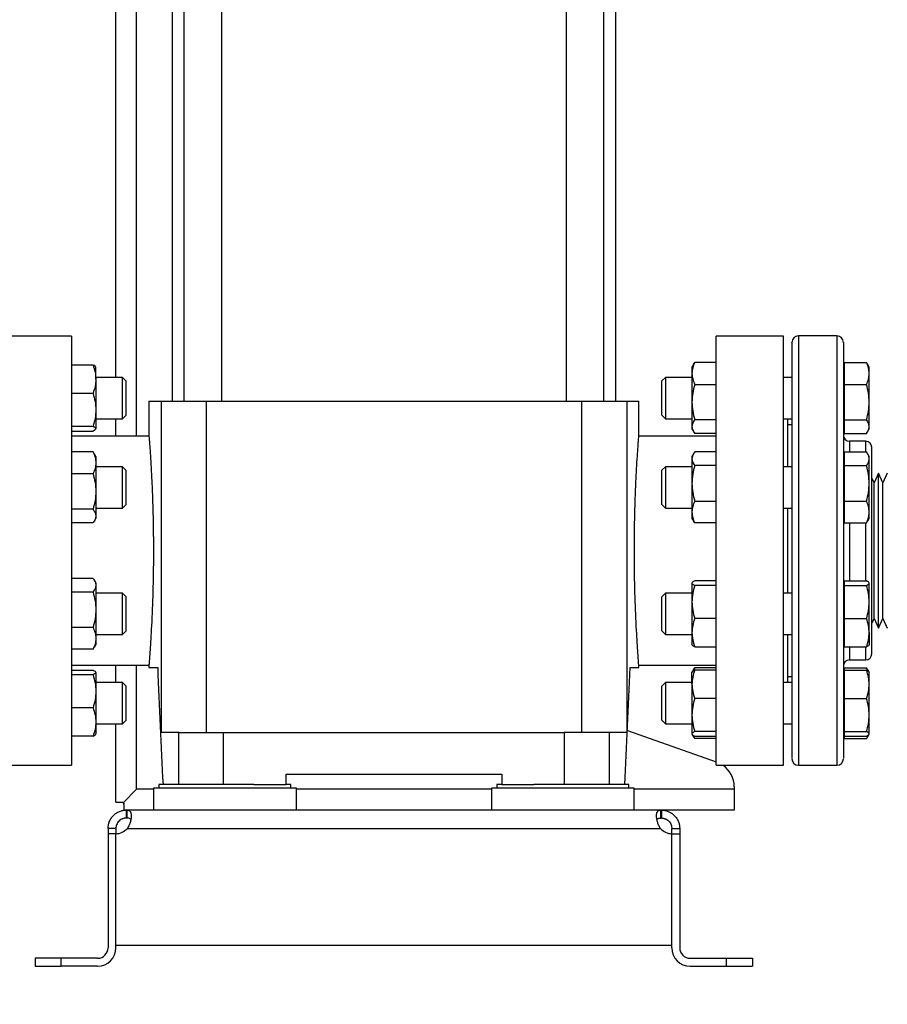
# Model space of a CAD drawing. Extents: x 0.4 to 10.6, y 0.4 to 8.1.
# Drawn here: x 3.9 to 4.3, y 2.7 to 3.2 of the extents above; entities that cross this region are included whole.
import ezdxf

# ---------------------------------------------------------------- set-up
doc = ezdxf.new("R2010")
doc.units = 0
doc.linetypes.add('SLD-SOLID', pattern=[0])
doc.layers.get('0').update_dxf_attribs({"linetype": 'CONTINUOUS'})
doc.styles.add('SLDTEXTSTYLE0', font='TXT', dxfattribs={"width": 0.75})
doc.dimstyles.new('SLDDIMSTYLE2', dxfattribs={"dimtxt": 0.125, "dimasz": 0.13, "dimexe": 0, "dimexo": 0.0625, "dimgap": 0.03125, "dimtad": 0, "dimtih": 1, "dimtoh": 1, "dimdec": 1, "dimlfac": 30, "dimrnd": 1e-09, "dimzin": 12, "dimtxsty": 'SLDTEXTSTYLE0', "dimsah": 1, "dimcen": 0.09, "dimazin": 3, "dimtfac": 1, "dimtofl": 0, "dimtmove": 0, "dimatfit": 3, "dimtolj": 1, "dimtzin": 12})

# ---------------------------------------------------------------- blocks, each defined once
blk = doc.blocks.new('_D_15')
at = {"color": 7, "linetype": 'SLD-SOLID'}
for p, q in [((3.36419, 2.9067), (3.36419, 1.79702)), ((4.63656, 2.9067), (4.63656, 1.79702)), ((3.36419, 1.92202), (3.83874, 1.92202)), ((4.63656, 1.92202), (4.16201, 1.92202))]:
    blk.add_line(p, q, dxfattribs=at)
for points in [[(3.36419, 1.92202), (3.49419, 1.90202), (3.49419, 1.94202)], [(4.63656, 1.92202), (4.50656, 1.94202), (4.50656, 1.90202)]]:
    blk.add_solid(points, dxfattribs=at)
at = {"color": 7, "linetype": 'SLD-SOLID', "insert": (3.83874, 1.98393), "char_height": 0.125, "attachment_point": 1, "style": 'SLDTEXTSTYLE0'}
blk.add_mtext('38.2', dxfattribs=at)
blk = doc.blocks.new('_D_16')
at = {"color": 7, "linetype": 'SLD-SOLID'}
for p, q in [((3.42253, 2.9067), (3.42253, 2.07253)), ((4.57822, 2.9067), (4.57822, 2.07253)), ((3.42253, 2.19753), (3.83874, 2.19753)), ((4.57822, 2.19753), (4.16201, 2.19753))]:
    blk.add_line(p, q, dxfattribs=at)
for points in [[(3.42253, 2.19753), (3.55253, 2.17753), (3.55253, 2.21753)], [(4.57822, 2.19753), (4.44822, 2.21753), (4.44822, 2.17753)]]:
    blk.add_solid(points, dxfattribs=at)
at = {"color": 7, "linetype": 'SLD-SOLID', "insert": (3.83874, 2.25945), "char_height": 0.125, "attachment_point": 1, "style": 'SLDTEXTSTYLE0'}
blk.add_mtext('34.7', dxfattribs=at)
blk = doc.blocks.new('_D_17')
at = {"color": 7, "linetype": 'SLD-SOLID'}
for p, q in [((3.42253, 2.9067), (3.42253, 2.38583)), ((4.04616, 2.601), (4.04616, 2.38583)), ((3.42253, 2.51083), (4.04616, 2.51083)), ((4.04616, 2.51083), (4.23533, 2.51083))]:
    blk.add_line(p, q, dxfattribs=at)
for points in [[(3.42253, 2.51083), (3.55253, 2.49083), (3.55253, 2.53083)], [(4.04616, 2.51083), (3.91616, 2.53083), (3.91616, 2.49083)]]:
    blk.add_solid(points, dxfattribs=at)
at = {"color": 7, "linetype": 'SLD-SOLID', "insert": (4.23533, 2.57274), "char_height": 0.125, "attachment_point": 1, "style": 'SLDTEXTSTYLE0'}
blk.add_mtext('18.7', dxfattribs=at)

msp = doc.modelspace()

# ---------------------------------------------------------------- linework, layer by layer
at = {"color": 7, "linetype": 'SLD-SOLID'}
for p, q in [((3.90574, 3.04411), (3.90574, 3.69826)), ((3.94007, 3.46794), (3.94007, 3.03216)), ((3.95924, 3.03216), (3.95924, 3.46794)), ((4.13309, 3.46794), (4.13309, 3.03216)), ((4.15225, 3.03216), (4.15225, 3.46794)), ((3.93416, 3.44695), (3.93416, 3.03216)), ((4.15817, 3.03216), (4.15817, 3.44695)), ((3.88343, 3.06497), (3.84931, 3.06497)), ((3.88343, 3.06497), (3.88343, 2.9567)), ((4.24301, 3.06497), (4.20889, 3.06497)), ((4.20889, 2.9567), (4.20889, 3.06497)), ((4.24301, 2.9567), (4.24301, 3.06497)), ((4.26985, 3.06504), (4.25051, 3.06504)), ((4.1975, 3.05058), (4.1981, 3.05158)), ((4.20889, 3.05158), (4.1981, 3.05158)), ((4.2737, 3.04609), (4.2737, 3.05158)), ((4.2737, 3.05158), (4.28481, 3.05158)), ((4.28481, 3.05158), (4.2854, 3.05058)), ((3.89423, 3.05036), (3.88343, 3.05036)), ((3.89563, 3.0432), (3.89563, 3.04932)), ((4.19744, 3.0506), (4.1967, 3.04932)), ((4.1967, 3.04932), (4.1967, 3.04609)), ((4.1967, 3.04609), (4.1967, 3.03165)), ((4.2737, 3.04932), (4.27318, 3.04932)), ((4.2737, 3.0406), (4.2737, 3.04609)), ((4.2862, 3.04932), (4.28546, 3.0506)), ((4.2862, 3.04609), (4.2862, 3.04932)), ((4.2862, 3.03165), (4.2862, 3.04609)), ((3.90915, 3.04411), (3.89563, 3.04411)), ((3.89563, 3.0432), (3.89563, 3.02771)), ((3.91081, 3.04244), (3.90915, 3.04411)), ((3.90915, 3.04332), (3.90915, 3.04411)), ((3.90915, 3.02328), (3.90915, 3.04332)), ((3.91081, 3.04244), (3.91081, 3.04178)), ((3.91081, 3.04178), (3.91081, 3.02494)), ((4.18332, 3.04411), (4.18151, 3.04231)), ((4.18151, 3.03699), (4.18151, 3.04231)), ((4.1967, 3.04411), (4.18332, 3.04411)), ((4.18332, 3.04411), (4.18332, 3.03768)), ((4.24718, 3.04411), (4.24301, 3.04411)), ((3.89423, 3.03605), (3.88343, 3.03605)), ((4.18151, 3.02508), (4.18151, 3.03699)), ((4.18332, 3.03768), (4.18332, 3.02328)), ((4.1981, 3.0406), (4.20889, 3.0406)), ((4.2737, 3.03165), (4.2737, 3.0406)), ((4.2737, 3.0406), (4.28481, 3.0406)), ((3.92248, 3.03216), (3.92248, 3.01442)), ((3.92248, 3.03216), (3.92856, 3.03216)), ((3.92856, 3.03216), (3.92856, 2.86484)), ((3.92856, 3.03216), (3.95135, 3.03216)), ((3.95135, 3.03216), (3.95135, 2.86484)), ((3.95135, 3.03216), (4.14098, 3.03216)), ((4.14098, 3.03216), (4.14098, 2.86484)), ((4.14098, 3.03216), (4.16377, 3.03216)), ((4.16377, 3.03216), (4.16377, 2.86484)), ((4.16377, 3.03216), (4.16985, 3.03216)), ((4.16985, 3.01426), (4.16985, 3.03216)), ((4.1967, 3.03165), (4.1967, 3.01926)), ((4.2737, 3.02271), (4.2737, 3.03165)), ((4.2862, 3.01926), (4.2862, 3.03165)), ((3.89563, 3.02771), (3.89563, 3.0182)), ((3.89563, 3.02328), (3.90915, 3.02328)), ((3.90574, 3.01444), (3.90574, 3.02328)), ((3.90915, 3.02328), (3.91081, 3.02494)), ((4.18151, 3.02508), (4.18332, 3.02328)), ((4.18332, 3.02328), (4.1967, 3.02328)), ((4.20889, 3.02271), (4.1981, 3.02271)), ((4.24301, 3.02328), (4.24718, 3.02328)), ((4.2451, 2.99901), (4.2451, 3.02328)), ((4.2737, 3.02271), (4.28481, 3.02271)), ((4.2737, 3.01926), (4.2737, 3.02271)), ((3.89423, 3.01938), (3.88343, 3.01938)), ((3.88343, 3.01702), (3.89423, 3.01702)), ((4.1967, 3.01926), (4.1967, 3.01807)), ((4.1967, 3.01807), (4.19744, 3.01678)), ((4.24718, 3.0202), (4.2451, 3.0202)), ((4.27318, 3.01807), (4.2737, 3.01807)), ((4.2737, 3.0158), (4.2737, 3.01926)), ((4.28546, 3.01678), (4.2862, 3.01807)), ((4.2862, 3.01807), (4.2862, 3.01926)), ((3.92248, 3.01444), (3.88343, 3.01444)), ((4.20889, 3.01444), (4.16984, 3.01444)), ((4.20889, 3.0158), (4.1981, 3.0158)), ((4.2737, 3.0158), (4.28481, 3.0158)), ((4.28451, 3.01187), (4.27618, 3.01187)), ((3.89423, 3.00648), (3.88343, 3.00648)), ((3.89483, 3.00548), (3.89423, 3.00648)), ((4.20889, 3.00648), (4.1981, 3.00648)), ((4.2737, 3.00303), (4.2737, 3.00648)), ((4.2737, 3.00648), (4.28481, 3.00648)), ((3.89563, 3.00422), (3.89489, 3.0055)), ((3.89563, 3.00422), (3.89563, 3.00099)), ((4.19744, 3.0055), (4.1967, 3.00422)), ((4.1967, 3.00422), (4.1967, 3.00303)), ((4.1967, 3.00303), (4.1967, 2.99063)), ((4.2737, 3.00422), (4.27318, 3.00422)), ((4.2737, 2.99958), (4.2737, 3.00303)), ((4.2862, 3.00422), (4.28546, 3.0055)), ((4.2862, 3.00303), (4.2862, 3.00422)), ((4.2862, 2.99063), (4.2862, 3.00303)), ((3.89563, 3.00099), (3.89563, 2.98655)), ((3.90915, 2.99901), (3.89563, 2.99901)), ((3.91081, 2.99734), (3.90915, 2.99901)), ((3.90915, 2.99258), (3.90915, 2.99901)), ((3.91081, 2.99734), (3.91081, 2.99194)), ((4.18332, 2.99901), (4.18151, 2.99721)), ((4.18151, 2.9853), (4.18151, 2.99721)), ((4.1967, 2.99901), (4.18332, 2.99901)), ((4.18332, 2.99901), (4.18332, 2.98461)), ((4.20889, 2.99958), (4.1981, 2.99958)), ((4.24718, 2.99901), (4.24301, 2.99901)), ((4.2737, 2.99063), (4.2737, 2.99958)), ((4.2737, 2.99958), (4.28481, 2.99958)), ((3.89423, 2.9955), (3.88343, 2.9955)), ((3.90915, 2.97818), (3.90915, 2.99258)), ((3.91081, 2.99194), (3.91081, 2.97984)), ((4.28866, 2.99091), (4.28751, 2.99342)), ((4.2909, 2.99578), (4.28866, 2.99091)), ((4.29313, 2.99091), (4.2909, 2.99578)), ((4.2909, 2.96089), (4.2909, 2.99578)), ((4.29536, 2.99578), (4.29313, 2.99091)), ((3.89563, 2.98655), (3.89563, 2.97416)), ((4.1967, 2.99063), (4.1967, 2.9762)), ((4.2737, 2.98169), (4.2737, 2.99063)), ((4.2862, 2.9762), (4.2862, 2.99063)), ((4.28866, 2.96037), (4.28866, 2.99091)), ((4.29313, 2.96037), (4.29313, 2.99091)), ((4.18151, 2.97998), (4.18151, 2.9853)), ((4.18332, 2.98461), (4.18332, 2.97818)), ((4.1981, 2.98169), (4.20889, 2.98169)), ((4.2737, 2.98169), (4.28481, 2.98169)), ((4.2737, 2.9762), (4.2737, 2.98169)), ((3.89423, 2.97761), (3.88343, 2.97761)), ((3.89563, 2.97818), (3.90915, 2.97818)), ((3.90915, 2.97818), (3.91081, 2.97984)), ((4.18151, 2.97998), (4.18332, 2.97818)), ((4.18332, 2.97818), (4.1967, 2.97818)), ((4.24301, 2.97818), (4.24718, 2.97818)), ((4.2451, 2.93523), (4.2451, 2.97818)), ((3.89489, 2.97168), (3.89563, 2.97297)), ((3.89563, 2.97416), (3.89563, 2.97297)), ((4.1967, 2.9762), (4.1967, 2.97297)), ((4.1967, 2.97297), (4.19744, 2.97168)), ((4.1981, 2.9707), (4.1975, 2.9717)), ((4.27318, 2.97297), (4.2737, 2.97297)), ((4.2737, 2.9707), (4.2737, 2.9762)), ((4.2854, 2.9717), (4.28481, 2.9707)), ((4.28546, 2.97168), (4.2862, 2.97297)), ((4.2862, 2.97297), (4.2862, 2.9762)), ((3.89423, 2.9707), (3.88343, 2.9707)), ((4.20889, 2.9707), (4.1981, 2.9707)), ((4.2737, 2.9707), (4.28481, 2.9707)), ((3.88343, 2.9567), (3.88343, 2.84843)), ((4.20889, 2.84843), (4.20889, 2.9567)), ((4.24301, 2.84843), (4.24301, 2.9567)), ((4.28866, 2.92249), (4.28866, 2.96037)), ((4.2909, 2.91763), (4.2909, 2.96089)), ((4.29313, 2.92249), (4.29313, 2.96037)), ((3.89423, 2.9427), (3.88343, 2.9427)), ((3.89563, 2.94044), (3.89489, 2.94172)), ((4.20889, 2.94148), (4.1981, 2.94148)), ((4.2737, 2.9403), (4.2737, 2.94148)), ((4.2737, 2.94148), (4.28481, 2.94148)), ((3.89563, 2.94044), (3.89563, 2.93925)), ((3.89563, 2.93925), (3.89563, 2.92685)), ((4.1967, 2.9403), (4.1967, 2.93079)), ((4.20889, 2.93913), (4.1981, 2.93913)), ((4.2737, 2.94044), (4.27318, 2.94044)), ((4.2737, 2.93913), (4.2737, 2.9403)), ((4.2737, 2.93079), (4.2737, 2.93913)), ((4.2737, 2.93913), (4.28481, 2.93913)), ((4.2862, 2.93079), (4.2862, 2.9403)), ((3.89423, 2.9358), (3.88343, 2.9358)), ((3.90915, 2.93523), (3.89563, 2.93523)), ((3.91081, 2.93356), (3.90915, 2.93523)), ((3.90915, 2.92083), (3.90915, 2.93523)), ((3.91081, 2.93356), (3.91081, 2.92146)), ((4.18332, 2.93523), (4.18151, 2.93342)), ((4.18151, 2.91685), (4.18151, 2.93342)), ((4.1967, 2.93523), (4.18332, 2.93523)), ((4.18332, 2.93523), (4.18332, 2.91519)), ((4.24718, 2.93523), (4.24301, 2.93523)), ((3.89563, 2.92685), (3.89563, 2.91242)), ((4.1967, 2.93079), (4.1967, 2.9153)), ((4.2737, 2.92246), (4.2737, 2.93079)), ((4.2862, 2.9153), (4.2862, 2.93079)), ((4.20889, 2.92246), (4.1981, 2.92246)), ((4.2737, 2.9153), (4.2737, 2.92246)), ((4.2737, 2.92246), (4.28481, 2.92246)), ((4.28751, 2.91998), (4.28866, 2.92249)), ((4.28866, 2.92249), (4.2909, 2.91763)), ((4.2909, 2.91763), (4.29313, 2.92249)), ((4.29313, 2.92249), (4.29536, 2.91763)), ((3.89423, 2.91791), (3.88343, 2.91791)), ((3.90915, 2.91439), (3.90915, 2.92083)), ((3.91081, 2.92146), (3.91081, 2.91606)), ((4.18151, 2.9162), (4.18151, 2.91685)), ((3.89563, 2.91439), (3.90915, 2.91439)), ((3.89563, 2.91242), (3.89563, 2.90919)), ((3.90915, 2.91439), (3.91081, 2.91606)), ((4.18151, 2.9162), (4.18332, 2.91439)), ((4.18332, 2.91519), (4.18332, 2.91439)), ((4.18332, 2.91439), (4.1967, 2.91439)), ((4.1967, 2.9153), (4.1967, 2.90919)), ((4.24301, 2.91439), (4.24718, 2.91439)), ((4.2451, 2.89013), (4.2451, 2.91439)), ((4.2737, 2.90814), (4.2737, 2.9153)), ((4.2862, 2.9153), (4.2862, 2.90919)), ((3.89423, 2.90692), (3.88343, 2.90692)), ((3.89423, 2.90692), (3.89483, 2.90792)), ((3.89489, 2.9079), (3.89563, 2.90919)), ((4.1981, 2.90814), (4.20889, 2.90814)), ((4.27318, 2.90919), (4.2737, 2.90919)), ((4.2737, 2.90814), (4.28481, 2.90814)), ((3.88343, 2.89896), (3.92249, 2.89896)), ((3.90574, 2.89013), (3.90574, 2.89896)), ((3.92248, 2.89915), (3.92248, 2.89765)), ((3.92248, 2.89765), (3.92688, 2.89765)), ((4.16545, 2.89765), (4.16985, 2.89765)), ((4.16985, 2.89765), (4.16985, 2.89899)), ((4.16985, 2.89896), (4.20889, 2.89896)), ((4.1975, 2.8966), (4.1981, 2.8976)), ((4.1981, 2.8976), (4.19751, 2.89605)), ((4.20889, 2.8976), (4.1981, 2.8976)), ((4.2737, 2.89638), (4.2737, 2.8976)), ((4.2737, 2.8976), (4.28481, 2.8976)), ((4.27618, 2.90154), (4.28451, 2.90154)), ((4.28538, 2.89605), (4.28481, 2.8976)), ((4.28481, 2.8976), (4.2854, 2.8966)), ((3.88343, 2.89638), (3.89423, 2.89638)), ((3.89423, 2.89403), (3.88343, 2.89403)), ((3.89563, 2.8952), (3.89563, 2.88569)), ((4.19744, 2.89662), (4.1967, 2.89534)), ((4.1967, 2.88922), (4.1967, 2.89534)), ((4.20889, 2.89638), (4.1981, 2.89638)), ((4.2451, 2.8932), (4.24718, 2.8932)), ((4.2737, 2.89534), (4.27318, 2.89534)), ((4.2737, 2.88922), (4.2737, 2.89638)), ((4.2737, 2.89638), (4.28481, 2.89638)), ((4.2862, 2.89534), (4.28546, 2.89662)), ((4.2862, 2.88922), (4.2862, 2.89534)), ((3.90915, 2.89013), (3.89563, 2.89013)), ((3.91081, 2.88846), (3.90915, 2.89013)), ((3.90915, 2.87009), (3.90915, 2.89013)), ((3.91081, 2.88846), (3.91081, 2.87163)), ((4.18332, 2.89013), (4.18151, 2.88833)), ((4.18151, 2.8711), (4.18151, 2.88833)), ((4.1967, 2.89013), (4.18332, 2.89013)), ((4.18332, 2.89013), (4.18332, 2.8693)), ((4.1967, 2.88922), (4.1967, 2.87373)), ((4.24718, 2.89013), (4.24301, 2.89013)), ((4.2737, 2.88207), (4.2737, 2.88922)), ((4.2862, 2.87373), (4.2862, 2.88922)), ((3.89563, 2.88569), (3.89563, 2.8702)), ((4.20889, 2.88207), (4.1981, 2.88207)), ((4.2737, 2.88207), (4.28481, 2.88207)), ((4.2737, 2.87373), (4.2737, 2.88207)), ((3.89423, 2.87736), (3.88343, 2.87736)), ((4.1967, 2.87373), (4.1967, 2.86422)), ((4.2737, 2.8654), (4.2737, 2.87373)), ((4.2862, 2.86422), (4.2862, 2.87373)), ((3.89563, 2.8702), (3.89563, 2.86409)), ((3.89563, 2.8693), (3.90915, 2.8693)), ((3.90574, 2.82974), (3.90574, 2.8693)), ((3.90915, 2.8693), (3.91081, 2.87096)), ((3.90915, 2.8693), (3.90915, 2.87009)), ((3.91081, 2.87163), (3.91081, 2.87096)), ((4.18151, 2.8711), (4.18332, 2.8693)), ((4.18332, 2.8693), (4.1967, 2.8693)), ((4.24301, 2.8693), (4.24718, 2.8693)), ((3.89423, 2.86304), (3.88343, 2.86304)), ((3.9375, 2.86484), (3.92856, 2.86484)), ((3.9375, 2.83859), (3.9375, 2.86484)), ((3.9375, 2.86484), (3.96009, 2.86484)), ((3.96009, 2.83859), (3.96009, 2.86484)), ((3.96009, 2.86484), (4.13224, 2.86484)), ((4.13224, 2.86484), (4.13224, 2.83859)), ((4.15482, 2.86484), (4.13224, 2.86484)), ((4.15482, 2.86484), (4.15482, 2.83859)), ((4.16377, 2.86484), (4.15482, 2.86484)), ((4.16408, 2.86591), (4.20889, 2.85008)), ((4.1967, 2.86409), (4.19744, 2.8628)), ((4.20889, 2.8654), (4.1981, 2.8654)), ((4.1981, 2.86304), (4.20889, 2.86304)), ((4.27318, 2.86409), (4.2737, 2.86409)), ((4.2737, 2.8654), (4.28481, 2.8654)), ((4.2737, 2.86422), (4.2737, 2.8654)), ((4.2737, 2.86304), (4.2737, 2.86422)), ((4.2737, 2.86304), (4.28481, 2.86304)), ((4.2737, 2.86182), (4.2737, 2.86304)), ((4.28546, 2.8628), (4.2862, 2.86409)), ((4.20889, 2.86182), (4.1981, 2.86182)), ((4.2737, 2.86182), (4.28481, 2.86182)), ((3.84931, 2.84843), (3.88343, 2.84843)), ((4.20889, 2.84843), (4.24301, 2.84843)), ((4.25051, 2.84837), (4.26985, 2.84837)), ((3.9917, 2.84384), (4.10062, 2.84384)), ((3.9917, 2.83859), (3.9917, 2.84384)), ((4.10062, 2.84384), (4.10062, 2.83859)), ((3.92753, 2.83859), (3.92753, 2.83689)), ((3.97541, 2.83859), (3.92753, 2.83859)), ((3.97541, 2.83859), (3.9917, 2.83859)), ((3.99419, 2.83859), (3.9917, 2.83859)), ((3.99419, 2.83689), (3.99419, 2.83859)), ((4.09813, 2.83859), (4.09813, 2.83689)), ((4.10062, 2.83859), (4.09813, 2.83859)), ((4.10062, 2.83859), (4.11691, 2.83859)), ((4.1648, 2.83859), (4.11691, 2.83859)), ((4.1648, 2.83689), (4.1648, 2.83859)), ((4.21808, 2.83755), (4.21808, 2.83624)), ((3.90945, 2.82945), (3.91624, 2.83624)), ((3.92477, 2.83689), (3.92477, 2.82574)), ((3.99695, 2.83689), (3.92477, 2.83689)), ((3.99695, 2.82574), (3.99695, 2.83689)), ((4.09538, 2.83689), (4.09538, 2.82574)), ((4.16755, 2.83689), (4.09538, 2.83689)), ((4.16755, 2.82574), (4.16755, 2.83689)), ((4.21808, 2.83624), (4.21808, 2.82574)), ((3.90574, 2.82974), (3.90914, 2.82974)), ((3.90914, 2.82974), (3.90945, 2.82945)), ((3.90945, 2.82945), (3.91, 2.82881)), ((3.90975, 2.82897), (3.90975, 2.82913)), ((3.90975, 2.8285), (3.90975, 2.82897)), ((3.91, 2.82881), (3.90975, 2.8285)), ((3.90975, 2.8285), (3.90975, 2.82574)), ((3.91106, 2.82574), (3.90975, 2.82574)), ((3.91106, 2.82173), (3.91106, 2.82574)), ((3.91106, 2.82574), (3.91137, 2.82574)), ((3.94719, 2.82574), (3.91137, 2.82574)), ((3.91137, 2.82574), (3.91137, 2.82173)), ((3.97453, 2.82574), (3.94719, 2.82574)), ((4.11779, 2.82574), (3.97453, 2.82574)), ((4.14514, 2.82574), (4.11779, 2.82574)), ((4.18096, 2.82574), (4.14514, 2.82574)), ((4.18096, 2.82173), (4.18096, 2.82574)), ((4.18127, 2.82574), (4.18096, 2.82574)), ((4.21808, 2.82574), (4.18127, 2.82574)), ((4.18127, 2.82574), (4.18127, 2.82173)), ((3.91137, 2.82173), (3.91106, 2.82173)), ((4.18127, 2.82173), (4.18096, 2.82173)), ((3.90581, 2.81648), (3.90181, 2.81648)), ((3.90181, 2.81648), (3.90181, 2.8138)), ((3.90181, 2.8138), (3.90181, 2.75625)), ((3.90581, 2.8138), (3.90181, 2.8138)), ((3.90581, 2.81648), (3.90581, 2.8138)), ((3.90581, 2.75756), (3.90581, 2.81381)), ((3.90581, 2.75625), (3.90581, 2.8138)), ((3.91157, 2.81648), (4.18076, 2.81648)), ((4.18652, 2.81648), (4.19052, 2.81648)), ((4.18652, 2.8138), (4.18652, 2.81648)), ((4.18652, 2.75756), (4.18652, 2.81381)), ((4.18652, 2.75625), (4.18652, 2.8138)), ((4.18652, 2.8138), (4.19052, 2.8138)), ((4.19052, 2.81648), (4.19052, 2.8138)), ((4.19052, 2.8138), (4.19052, 2.75625)), ((3.90581, 2.75756), (4.18652, 2.75756)), ((3.86506, 2.751), (3.86506, 2.747)), ((3.87818, 2.751), (3.86506, 2.751)), ((3.87818, 2.747), (3.87818, 2.751)), ((3.89656, 2.751), (3.87818, 2.751)), ((4.19577, 2.751), (4.21414, 2.751)), ((4.21414, 2.747), (4.21414, 2.751)), ((4.21414, 2.751), (4.22727, 2.751)), ((4.22727, 2.751), (4.22727, 2.747)), ((3.86506, 2.747), (3.87818, 2.747)), ((3.89656, 2.747), (3.87818, 2.747)), ((4.19577, 2.747), (4.21414, 2.747)), ((4.21414, 2.747), (4.22727, 2.747))]:
    msp.add_line(p, q, dxfattribs=at)
at = {"color": 8, "linetype": 'SLD-SOLID'}
for p, q in [((3.91624, 3.01444), (3.91624, 3.46794)), ((4.25051, 3.06504), (4.25051, 2.84837)), ((4.26985, 3.06504), (4.26985, 2.91524)), ((4.27618, 3.01187), (4.27618, 3.00648)), ((4.28451, 3.00648), (4.28451, 3.01187)), ((4.27618, 2.9707), (4.27618, 2.94148)), ((4.28451, 2.94148), (4.28451, 2.9707)), ((4.26985, 2.91524), (4.26985, 2.84837)), ((4.27618, 2.90814), (4.27618, 2.90154)), ((4.28451, 2.90154), (4.28451, 2.90814)), ((3.91624, 2.83624), (3.91624, 2.89896)), ((3.92477, 2.83624), (3.91624, 2.83624)), ((4.09538, 2.83624), (3.99695, 2.83624)), ((4.21808, 2.83624), (4.16755, 2.83624))]:
    msp.add_line(p, q, dxfattribs=at)
at = {"color": 7, "linetype": 'SLD-SOLID'}
for centre, radius, start, end in [((4.25051, 3.0617), 0.00333, 90, 180), ((4.26985, 3.0617), 0.00333, 0, 90), ((4.27618, 3.01487), 0.003, 180, 270), ((4.28451, 3.00887), 0.003, 0, 90), ((4.28451, 2.90454), 0.003, 270, 0), ((4.27618, 2.89854), 0.003, 90, 180), ((4.20496, 2.83755), 0.01312, 0, 56.0515), ((4.25051, 2.8517), 0.00333, 180, 270), ((4.26985, 2.8517), 0.00333, 270, 0), ((3.90565, 2.82168), 0.00787, 271.1705, 318.741), ((4.18668, 2.82168), 0.00787, 221.259, 268.8295), ((3.89656, 2.75625), 0.00925, 270, 0), ((3.89656, 2.75625), 0.00525, 270, 0), ((4.19577, 2.75625), 0.00925, 180, 270), ((4.19577, 2.75625), 0.00525, 180, 270)]:
    msp.add_arc(centre, radius, start, end, dxfattribs=at)
for centre, start_param, end_param in [((4.6646, 3.11776), 1.679765, 1.709169), ((3.42772, 3.11776), 4.574017, 4.60342)]:
    msp.add_ellipse(centre, major_axis=(0, 2.02398), ratio=0.366667, start_param=start_param, end_param=end_param, dxfattribs=at)
for points, knots in [([(4.24718, 3.06163), (4.24718, 3.06165), (4.24718, 3.06182), (4.24718, 3.06114), (4.24718, 3.0596), (4.24718, 3.05711), (4.24718, 3.05385), (4.24718, 3.04976), (4.24718, 3.04483), (4.24718, 3.03898), (4.24718, 3.03218), (4.24718, 3.02449), (4.24718, 3.01598), (4.24718, 3.00676), (4.24718, 2.99696), (4.24718, 2.98672), (4.24718, 2.97622), (4.24718, 2.96563), (4.24718, 2.95512), (4.24718, 2.94483), (4.24718, 2.93496), (4.24718, 2.92549), (4.24718, 2.91951), (4.24718, 2.91652)], [0, 0, 0, 0, 0.008012, 0.058028, 0.106805, 0.153402, 0.200002, 0.246599, 0.293199, 0.341977, 0.391992, 0.443044, 0.494902, 0.547311, 0.600001, 0.652691, 0.7051, 0.756958, 0.80801, 0.858025, 0.906803, 0.9534, 1, 1, 1, 1]), ([(4.27318, 3.06163), (4.27318, 3.06165), (4.27318, 3.06182), (4.27318, 3.06114), (4.27318, 3.0596), (4.27318, 3.05711), (4.27318, 3.05385), (4.27318, 3.04976), (4.27318, 3.04483), (4.27318, 3.03898), (4.27318, 3.03218), (4.27318, 3.02449), (4.27318, 3.01598), (4.27318, 3.00676), (4.27318, 2.99696), (4.27318, 2.98672), (4.27318, 2.97622), (4.27318, 2.96563), (4.27318, 2.95512), (4.27318, 2.94483), (4.27318, 2.93496), (4.27318, 2.92549), (4.27318, 2.91951), (4.27318, 2.91652)], [0, 0, 0, 0, 0.008012, 0.058028, 0.106805, 0.153402, 0.200002, 0.246599, 0.293199, 0.341977, 0.391992, 0.443044, 0.494902, 0.547311, 0.600001, 0.652691, 0.7051, 0.756958, 0.80801, 0.858025, 0.906803, 0.9534, 1, 1, 1, 1]), ([(4.1981, 3.05158), (4.19771, 3.05069), (4.19692, 3.04889), (4.19677, 3.04703), (4.1967, 3.04609)], [0, 0, 0, 0, 0.495458, 1, 1, 1, 1]), ([(4.2862, 3.04609), (4.28613, 3.04701), (4.28599, 3.04887), (4.2852, 3.05067), (4.28481, 3.05158)], [0, 0, 0, 0, 0.4945107, 1, 1, 1, 1]), ([(3.89423, 3.05036), (3.89462, 3.0492), (3.89541, 3.04685), (3.89556, 3.04443), (3.89563, 3.0432)], [0, 0, 0, 0, 0.495458, 1, 1, 1, 1]), ([(3.89563, 3.04918), (3.89556, 3.04938), (3.89542, 3.04978), (3.89463, 3.05017), (3.89423, 3.05036)], [0, 0, 0, 0, 0.494511, 1, 1, 1, 1]), ([(4.1967, 3.04609), (4.19677, 3.04517), (4.19691, 3.04331), (4.1977, 3.04151), (4.1981, 3.0406)], [0, 0, 0, 0, 0.494511, 1, 1, 1, 1]), ([(4.28481, 3.0406), (4.2852, 3.04149), (4.28598, 3.04329), (4.28613, 3.04515), (4.2862, 3.04609)], [0, 0, 0, 0, 0.495458, 1, 1, 1, 1]), ([(3.89563, 3.0432), (3.89556, 3.042), (3.89542, 3.03958), (3.89463, 3.03723), (3.89423, 3.03605)], [0, 0, 0, 0, 0.494511, 1, 1, 1, 1]), ([(3.89423, 3.03605), (3.89462, 3.03469), (3.89541, 3.03196), (3.89556, 3.02914), (3.89563, 3.02771)], [0, 0, 0, 0, 0.495458, 1, 1, 1, 1]), ([(4.1981, 3.0406), (4.19771, 3.03914), (4.19692, 3.03621), (4.19677, 3.03318), (4.1967, 3.03165)], [0, 0, 0, 0, 0.495458, 1, 1, 1, 1]), ([(4.2862, 3.03165), (4.28613, 3.03315), (4.28599, 3.03618), (4.2852, 3.03911), (4.28481, 3.0406)], [0, 0, 0, 0, 0.494511, 1, 1, 1, 1]), ([(4.1967, 3.03165), (4.19677, 3.03015), (4.19691, 3.02712), (4.1977, 3.02419), (4.1981, 3.02271)], [0, 0, 0, 0, 0.494511, 1, 1, 1, 1]), ([(4.28481, 3.02271), (4.2852, 3.02416), (4.28598, 3.02709), (4.28613, 3.03012), (4.2862, 3.03165)], [0, 0, 0, 0, 0.495458, 1, 1, 1, 1]), ([(3.89563, 3.02771), (3.89556, 3.02632), (3.89542, 3.02349), (3.89463, 3.02076), (3.89423, 3.01938)], [0, 0, 0, 0, 0.494511, 1, 1, 1, 1]), ([(4.1981, 3.02271), (4.19771, 3.02215), (4.19692, 3.02102), (4.19677, 3.01985), (4.1967, 3.01926)], [0, 0, 0, 0, 0.495458, 1, 1, 1, 1]), ([(4.2862, 3.01926), (4.28613, 3.01983), (4.28599, 3.021), (4.2852, 3.02214), (4.28481, 3.02271)], [0, 0, 0, 0, 0.4945107, 1, 1, 1, 1]), ([(3.89423, 3.01938), (3.89462, 3.01919), (3.89541, 3.0188), (3.89556, 3.0184), (3.89563, 3.0182)], [0, 0, 0, 0, 0.495458, 1, 1, 1, 1]), ([(3.89563, 3.0182), (3.89556, 3.018), (3.89542, 3.0176), (3.89463, 3.01722), (3.89423, 3.01702)], [0, 0, 0, 0, 0.494511, 1, 1, 1, 1]), ([(4.1967, 3.01926), (4.19677, 3.01868), (4.19691, 3.01751), (4.1977, 3.01638), (4.1981, 3.0158)], [0, 0, 0, 0, 0.494511, 1, 1, 1, 1]), ([(4.28481, 3.0158), (4.2852, 3.01636), (4.28598, 3.0175), (4.28613, 3.01867), (4.2862, 3.01926)], [0, 0, 0, 0, 0.495458, 1, 1, 1, 1]), ([(3.92248, 3.01442), (3.92248, 3.01443), (3.92246, 3.0147), (3.92253, 3.01372), (3.92271, 3.01141), (3.923, 3.00733), (3.92335, 3.00191), (3.92374, 2.99514), (3.92411, 2.98734), (3.92442, 2.97858), (3.92461, 2.97036), (3.92471, 2.96298), (3.92472, 2.9588), (3.92473, 2.9567)], [0, 0, 0, 0, 0.003835, 0.109381, 0.21799, 0.323539, 0.432134, 0.537957, 0.646841, 0.752784, 0.861811, 0.930496, 1, 1, 1, 1]), ([(4.1676, 2.9567), (4.16761, 2.9599), (4.16764, 2.96638), (4.16783, 2.97579), (4.16811, 2.98473), (4.16847, 2.99281), (4.16885, 2.99995), (4.16922, 3.0058), (4.16954, 3.01033), (4.16975, 3.01319), (4.16986, 3.01452), (4.16984, 3.01431), (4.16984, 3.01426)], [0, 0, 0, 0, 0.105628, 0.214325, 0.319951, 0.428629, 0.534456, 0.643343, 0.749294, 0.85833, 0.964062, 1, 1, 1, 1]), ([(3.89423, 3.00648), (3.89462, 3.00559), (3.89541, 3.00379), (3.89556, 3.00193), (3.89563, 3.00099)], [0, 0, 0, 0, 0.495458, 1, 1, 1, 1]), ([(4.1981, 3.00648), (4.19771, 3.00592), (4.19692, 3.00479), (4.19677, 3.00362), (4.1967, 3.00303)], [0, 0, 0, 0, 0.495458, 1, 1, 1, 1]), ([(4.2862, 3.00303), (4.28613, 3.00361), (4.28599, 3.00478), (4.2852, 3.00591), (4.28481, 3.00648)], [0, 0, 0, 0, 0.4945107, 1, 1, 1, 1]), ([(4.28751, 3.0049), (4.28751, 3.00564), (4.28751, 3.00716), (4.28751, 3.00842), (4.28751, 3.00895), (4.28751, 3.00884), (4.28751, 3.00883)], [0, 0, 0, 0, 0.310566, 0.630763, 0.959928, 1, 1, 1, 1]), ([(4.1967, 3.00303), (4.19677, 3.00245), (4.19691, 3.00128), (4.1977, 3.00015), (4.1981, 2.99958)], [0, 0, 0, 0, 0.494511, 1, 1, 1, 1]), ([(4.28481, 2.99958), (4.2852, 3.00014), (4.28598, 3.00127), (4.28613, 3.00244), (4.2862, 3.00303)], [0, 0, 0, 0, 0.495458, 1, 1, 1, 1]), ([(4.28751, 2.90457), (4.28751, 2.90459), (4.28751, 2.90464), (4.28751, 2.90537), (4.28751, 2.90661), (4.28751, 2.90842), (4.28751, 2.91074), (4.28751, 2.91352), (4.28751, 2.91674), (4.28751, 2.92067), (4.28751, 2.9254), (4.28751, 2.9309), (4.28751, 2.93669), (4.28751, 2.94278), (4.28751, 2.9492), (4.28751, 2.95539), (4.28751, 2.96115), (4.28751, 2.96642), (4.28751, 2.97162), (4.28751, 2.9767), (4.28751, 2.98157), (4.28751, 2.98614), (4.28751, 2.99037), (4.28751, 2.99459), (4.28751, 2.9986), (4.28751, 3.00223), (4.28751, 3.00402), (4.28751, 3.0049)], [0, 0, 0, 0, 0.0310368, 0.0677924, 0.1053351, 0.1428728, 0.1804155, 0.2179532, 0.2547137, 0.2914693, 0.3384903, 0.384225, 0.4285819, 0.4729431, 0.5186777, 0.5656944, 0.6024549, 0.6392105, 0.6767532, 0.7142909, 0.7518336, 0.7893713, 0.8261318, 0.8628875, 0.9099085, 0.955642, 1, 1, 1, 1]), ([(3.89563, 3.00099), (3.89556, 3.00007), (3.89542, 2.99821), (3.89463, 2.99641), (3.89423, 2.9955)], [0, 0, 0, 0, 0.4945107, 1, 1, 1, 1]), ([(4.1981, 2.99958), (4.19771, 2.99812), (4.19692, 2.99519), (4.19677, 2.99216), (4.1967, 2.99063)], [0, 0, 0, 0, 0.495458, 1, 1, 1, 1]), ([(4.2862, 2.99063), (4.28613, 2.99213), (4.28599, 2.99516), (4.2852, 2.99809), (4.28481, 2.99958)], [0, 0, 0, 0, 0.494511, 1, 1, 1, 1]), ([(3.89423, 2.9955), (3.89462, 2.99404), (3.89541, 2.99111), (3.89556, 2.98808), (3.89563, 2.98655)], [0, 0, 0, 0, 0.495458, 1, 1, 1, 1]), ([(3.89563, 2.98655), (3.89556, 2.98505), (3.89542, 2.98202), (3.89463, 2.97909), (3.89423, 2.97761)], [0, 0, 0, 0, 0.494511, 1, 1, 1, 1]), ([(4.1967, 2.99063), (4.19677, 2.98913), (4.19691, 2.9861), (4.1977, 2.98317), (4.1981, 2.98169)], [0, 0, 0, 0, 0.494511, 1, 1, 1, 1]), ([(4.28481, 2.98169), (4.2852, 2.98314), (4.28598, 2.98607), (4.28613, 2.9891), (4.2862, 2.99063)], [0, 0, 0, 0, 0.495458, 1, 1, 1, 1]), ([(4.1981, 2.98169), (4.19771, 2.9808), (4.19692, 2.979), (4.19677, 2.97713), (4.1967, 2.9762)], [0, 0, 0, 0, 0.495458, 1, 1, 1, 1]), ([(4.2862, 2.9762), (4.28613, 2.97712), (4.28599, 2.97898), (4.2852, 2.98078), (4.28481, 2.98169)], [0, 0, 0, 0, 0.494511, 1, 1, 1, 1]), ([(3.89423, 2.97761), (3.89462, 2.97705), (3.89541, 2.97592), (3.89556, 2.97475), (3.89563, 2.97416)], [0, 0, 0, 0, 0.495458, 1, 1, 1, 1]), ([(3.89563, 2.97416), (3.89556, 2.97358), (3.89542, 2.97241), (3.89463, 2.97128), (3.89423, 2.9707)], [0, 0, 0, 0, 0.494511, 1, 1, 1, 1]), ([(4.1967, 2.9762), (4.19677, 2.97528), (4.19691, 2.97342), (4.1977, 2.97161), (4.1981, 2.9707)], [0, 0, 0, 0, 0.4945107, 1, 1, 1, 1]), ([(4.28481, 2.9707), (4.2852, 2.9716), (4.28598, 2.9734), (4.28613, 2.97526), (4.2862, 2.9762)], [0, 0, 0, 0, 0.495458, 1, 1, 1, 1]), ([(3.92473, 2.9567), (3.92471, 2.95351), (3.92469, 2.94702), (3.9245, 2.93762), (3.92421, 2.92867), (3.92386, 2.92059), (3.92347, 2.91346), (3.9231, 2.90761), (3.92279, 2.90307), (3.92257, 2.90021), (3.92247, 2.89889), (3.92249, 2.89909), (3.92249, 2.89915)], [0, 0, 0, 0, 0.105628, 0.214325, 0.319951, 0.428629, 0.534456, 0.643343, 0.749294, 0.85833, 0.964062, 1, 1, 1, 1]), ([(4.16985, 2.89899), (4.16985, 2.89898), (4.16987, 2.89871), (4.16979, 2.89968), (4.16962, 2.90199), (4.16933, 2.90608), (4.16897, 2.91149), (4.16859, 2.91827), (4.16822, 2.92607), (4.16791, 2.93482), (4.16771, 2.94304), (4.16762, 2.95042), (4.16761, 2.9546), (4.1676, 2.9567)], [0, 0, 0, 0, 0.003835, 0.109381, 0.21799, 0.323539, 0.432134, 0.537957, 0.646841, 0.752784, 0.861811, 0.930496, 1, 1, 1, 1]), ([(3.89423, 2.9427), (3.89462, 2.94214), (3.89541, 2.94101), (3.89556, 2.93984), (3.89563, 2.93925)], [0, 0, 0, 0, 0.495458, 1, 1, 1, 1]), ([(4.1981, 2.94148), (4.19771, 2.94129), (4.19692, 2.9409), (4.19677, 2.9405), (4.1967, 2.9403)], [0, 0, 0, 0, 0.495458, 1, 1, 1, 1]), ([(4.2862, 2.9403), (4.28613, 2.9405), (4.28599, 2.9409), (4.2852, 2.94129), (4.28481, 2.94148)], [0, 0, 0, 0, 0.494511, 1, 1, 1, 1]), ([(3.89563, 2.93925), (3.89556, 2.93867), (3.89542, 2.9375), (3.89463, 2.93637), (3.89423, 2.9358)], [0, 0, 0, 0, 0.494511, 1, 1, 1, 1]), ([(4.1967, 2.9403), (4.19677, 2.94011), (4.19691, 2.93971), (4.1977, 2.93932), (4.1981, 2.93913)], [0, 0, 0, 0, 0.494511, 1, 1, 1, 1]), ([(4.1981, 2.93913), (4.19771, 2.93777), (4.19692, 2.93504), (4.19677, 2.93222), (4.1967, 2.93079)], [0, 0, 0, 0, 0.495458, 1, 1, 1, 1]), ([(4.28481, 2.93913), (4.2852, 2.93932), (4.28598, 2.9397), (4.28613, 2.9401), (4.2862, 2.9403)], [0, 0, 0, 0, 0.495458, 1, 1, 1, 1]), ([(4.2862, 2.93079), (4.28613, 2.93219), (4.28599, 2.93501), (4.2852, 2.93774), (4.28481, 2.93913)], [0, 0, 0, 0, 0.494511, 1, 1, 1, 1]), ([(3.89423, 2.9358), (3.89462, 2.93434), (3.89541, 2.93141), (3.89556, 2.92838), (3.89563, 2.92685)], [0, 0, 0, 0, 0.495458, 1, 1, 1, 1]), ([(3.89563, 2.92685), (3.89556, 2.92535), (3.89542, 2.92232), (3.89463, 2.91939), (3.89423, 2.91791)], [0, 0, 0, 0, 0.494511, 1, 1, 1, 1]), ([(4.1967, 2.93079), (4.19677, 2.92939), (4.19691, 2.92657), (4.1977, 2.92384), (4.1981, 2.92246)], [0, 0, 0, 0, 0.494511, 1, 1, 1, 1]), ([(4.28481, 2.92246), (4.2852, 2.92381), (4.28598, 2.92654), (4.28613, 2.92937), (4.2862, 2.93079)], [0, 0, 0, 0, 0.495458, 1, 1, 1, 1]), ([(4.1981, 2.92246), (4.19771, 2.92129), (4.19692, 2.91895), (4.19677, 2.91652), (4.1967, 2.9153)], [0, 0, 0, 0, 0.495458, 1, 1, 1, 1]), ([(4.2862, 2.9153), (4.28613, 2.9165), (4.28599, 2.91892), (4.2852, 2.92127), (4.28481, 2.92246)], [0, 0, 0, 0, 0.494511, 1, 1, 1, 1]), ([(3.89423, 2.91791), (3.89462, 2.91702), (3.89541, 2.91522), (3.89556, 2.91335), (3.89563, 2.91242)], [0, 0, 0, 0, 0.495458, 1, 1, 1, 1]), ([(3.89563, 2.91242), (3.89556, 2.9115), (3.89542, 2.90963), (3.89463, 2.90783), (3.89423, 2.90692)], [0, 0, 0, 0, 0.494511, 1, 1, 1, 1]), ([(4.1967, 2.9153), (4.19677, 2.9141), (4.19691, 2.91168), (4.1977, 2.90933), (4.1981, 2.90814)], [0, 0, 0, 0, 0.494511, 1, 1, 1, 1]), ([(4.24718, 2.91652), (4.24718, 2.91359), (4.24718, 2.90774), (4.24718, 2.89933), (4.24718, 2.89121), (4.24718, 2.88346), (4.24718, 2.87628), (4.24718, 2.86981), (4.24718, 2.86419), (4.24718, 2.85952), (4.24718, 2.85589), (4.24718, 2.85336), (4.24718, 2.85191), (4.24718, 2.85182), (4.24718, 2.85177)], [0, 0, 0, 0, 0.077664, 0.15533, 0.236626, 0.319985, 0.405072, 0.491503, 0.578852, 0.666669, 0.754487, 0.841836, 0.928267, 1, 1, 1, 1]), ([(4.27318, 2.91652), (4.27318, 2.91359), (4.27318, 2.90774), (4.27318, 2.89933), (4.27318, 2.89121), (4.27318, 2.88346), (4.27318, 2.87628), (4.27318, 2.86981), (4.27318, 2.86419), (4.27318, 2.85952), (4.27318, 2.85589), (4.27318, 2.85336), (4.27318, 2.85191), (4.27318, 2.85182), (4.27318, 2.85177)], [0, 0, 0, 0, 0.077664, 0.15533, 0.236626, 0.319985, 0.405072, 0.491503, 0.578852, 0.666669, 0.754487, 0.841836, 0.928267, 1, 1, 1, 1]), ([(4.28481, 2.90814), (4.2852, 2.90931), (4.28598, 2.91165), (4.28613, 2.91408), (4.2862, 2.9153)], [0, 0, 0, 0, 0.495458, 1, 1, 1, 1]), ([(4.1981, 2.90814), (4.19771, 2.90833), (4.19692, 2.90872), (4.19677, 2.90912), (4.1967, 2.90932)], [0, 0, 0, 0, 0.495458, 1, 1, 1, 1]), ([(4.2862, 2.90932), (4.28613, 2.90912), (4.28599, 2.90872), (4.2852, 2.90834), (4.28481, 2.90814)], [0, 0, 0, 0, 0.494511, 1, 1, 1, 1]), ([(3.89423, 2.89638), (3.89462, 2.89619), (3.89541, 2.8958), (3.89556, 2.8954), (3.89563, 2.8952)], [0, 0, 0, 0, 0.495458, 1, 1, 1, 1]), ([(3.89563, 2.8952), (3.89556, 2.89501), (3.89542, 2.89461), (3.89463, 2.89422), (3.89423, 2.89403)], [0, 0, 0, 0, 0.494511, 1, 1, 1, 1]), ([(3.89423, 2.89403), (3.89462, 2.89267), (3.89541, 2.88994), (3.89556, 2.88712), (3.89563, 2.88569)], [0, 0, 0, 0, 0.495458, 1, 1, 1, 1]), ([(4.1981, 2.89638), (4.19771, 2.89522), (4.19692, 2.89287), (4.19677, 2.89045), (4.1967, 2.88922)], [0, 0, 0, 0, 0.495458, 1, 1, 1, 1]), ([(4.1967, 2.8952), (4.19677, 2.8954), (4.19691, 2.8958), (4.1977, 2.89619), (4.1981, 2.89638)], [0, 0, 0, 0, 0.494511, 1, 1, 1, 1]), ([(4.2862, 2.88922), (4.28613, 2.89042), (4.28599, 2.89285), (4.2852, 2.89519), (4.28481, 2.89638)], [0, 0, 0, 0, 0.494511, 1, 1, 1, 1]), ([(4.28481, 2.89638), (4.2852, 2.89619), (4.28598, 2.8958), (4.28613, 2.8954), (4.2862, 2.8952)], [0, 0, 0, 0, 0.495458, 1, 1, 1, 1]), ([(4.1967, 2.88922), (4.19677, 2.88802), (4.19691, 2.8856), (4.1977, 2.88325), (4.1981, 2.88207)], [0, 0, 0, 0, 0.494511, 1, 1, 1, 1]), ([(4.28481, 2.88207), (4.2852, 2.88323), (4.28598, 2.88558), (4.28613, 2.888), (4.2862, 2.88922)], [0, 0, 0, 0, 0.495458, 1, 1, 1, 1]), ([(3.89563, 2.88569), (3.89556, 2.88429), (3.89542, 2.88147), (3.89463, 2.87874), (3.89423, 2.87736)], [0, 0, 0, 0, 0.4945107, 1, 1, 1, 1]), ([(4.1981, 2.88207), (4.19771, 2.88071), (4.19692, 2.87798), (4.19677, 2.87516), (4.1967, 2.87373)], [0, 0, 0, 0, 0.495458, 1, 1, 1, 1]), ([(4.2862, 2.87373), (4.28613, 2.87513), (4.28599, 2.87795), (4.2852, 2.88069), (4.28481, 2.88207)], [0, 0, 0, 0, 0.494511, 1, 1, 1, 1]), ([(3.89423, 2.87736), (3.89462, 2.87619), (3.89541, 2.87385), (3.89556, 2.87142), (3.89563, 2.8702)], [0, 0, 0, 0, 0.495458, 1, 1, 1, 1]), ([(4.1967, 2.87373), (4.19677, 2.87234), (4.19691, 2.86951), (4.1977, 2.86678), (4.1981, 2.8654)], [0, 0, 0, 0, 0.494511, 1, 1, 1, 1]), ([(4.28481, 2.8654), (4.2852, 2.86675), (4.28598, 2.86948), (4.28613, 2.87231), (4.2862, 2.87373)], [0, 0, 0, 0, 0.495458, 1, 1, 1, 1]), ([(3.89563, 2.8702), (3.89556, 2.869), (3.89542, 2.86658), (3.89463, 2.86423), (3.89423, 2.86304)], [0, 0, 0, 0, 0.494511, 1, 1, 1, 1]), ([(3.89423, 2.86304), (3.89462, 2.86323), (3.89541, 2.86362), (3.89556, 2.86402), (3.89563, 2.86422)], [0, 0, 0, 0, 0.495458, 1, 1, 1, 1]), ([(4.1981, 2.8654), (4.19771, 2.86521), (4.19692, 2.86482), (4.19677, 2.86442), (4.1967, 2.86422)], [0, 0, 0, 0, 0.495458, 1, 1, 1, 1]), ([(4.1967, 2.86422), (4.19677, 2.86402), (4.19691, 2.86362), (4.1977, 2.86324), (4.1981, 2.86304)], [0, 0, 0, 0, 0.4945107, 1, 1, 1, 1]), ([(4.19704, 2.86367), (4.19705, 2.86363), (4.19718, 2.863), (4.19765, 2.86239), (4.1981, 2.86182)], [0, 0, 0, 0, 0.065628, 1, 1, 1, 1]), ([(4.2862, 2.86422), (4.28613, 2.86442), (4.28599, 2.86482), (4.2852, 2.8652), (4.28481, 2.8654)], [0, 0, 0, 0, 0.494511, 1, 1, 1, 1]), ([(4.28481, 2.86304), (4.2852, 2.86323), (4.28598, 2.86362), (4.28613, 2.86402), (4.2862, 2.86422)], [0, 0, 0, 0, 0.495458, 1, 1, 1, 1]), ([(4.28481, 2.86182), (4.28524, 2.86238), (4.28571, 2.86299), (4.28584, 2.86362), (4.28585, 2.86367)], [0, 0, 0, 0, 0.915938, 1, 1, 1, 1]), ([(3.90181, 2.81648), (3.90181, 2.81703), (3.90185, 2.81759), (3.90207, 2.81874), (3.90223, 2.81933), (3.90258, 2.82019), (3.9027, 2.82047), (3.90299, 2.82103), (3.90315, 2.8213), (3.90368, 2.8221), (3.90408, 2.82259), (3.90476, 2.82327), (3.905, 2.82348), (3.90549, 2.82388), (3.90575, 2.82407), (3.90628, 2.82441), (3.90655, 2.82457), (3.9071, 2.82485), (3.90739, 2.82498), (3.90825, 2.82532), (3.90882, 2.82548), (3.90997, 2.82569), (3.91053, 2.82574), (3.91106, 2.82574)], [0, 0, 0, 0, 0.125, 0.125, 0.25, 0.25, 0.3125, 0.3125, 0.375, 0.375, 0.5, 0.5, 0.5625, 0.5625, 0.625, 0.625, 0.6875, 0.6875, 0.75, 0.75, 0.875, 0.875, 1, 1, 1, 1]), ([(3.91137, 2.82574), (3.91173, 2.82574), (3.91204, 2.82569), (3.91257, 2.82549), (3.9128, 2.82532), (3.91306, 2.82499), (3.91314, 2.82486), (3.91327, 2.82458), (3.91333, 2.82442), (3.91346, 2.8239), (3.91351, 2.8235), (3.91352, 2.82283), (3.91352, 2.82259), (3.91348, 2.8221), (3.91346, 2.82184), (3.91338, 2.82131), (3.91334, 2.82104), (3.91322, 2.82049), (3.91315, 2.8202), (3.91291, 2.81934), (3.91271, 2.81876), (3.91221, 2.8176), (3.91191, 2.81703), (3.91157, 2.81648)], [0, 0, 0, 0, 0.125, 0.125, 0.25, 0.25, 0.3125, 0.3125, 0.375, 0.375, 0.5, 0.5, 0.5625, 0.5625, 0.625, 0.625, 0.6875, 0.6875, 0.75, 0.75, 0.875, 0.875, 1, 1, 1, 1]), ([(4.18076, 2.81648), (4.18041, 2.81703), (4.18012, 2.81759), (4.17962, 2.81874), (4.17942, 2.81933), (4.17918, 2.82019), (4.17911, 2.82047), (4.17899, 2.82103), (4.17894, 2.8213), (4.17883, 2.8221), (4.1788, 2.82259), (4.17881, 2.82327), (4.17882, 2.82348), (4.17887, 2.82388), (4.17891, 2.82407), (4.179, 2.82441), (4.17905, 2.82457), (4.17919, 2.82485), (4.17926, 2.82498), (4.17953, 2.82532), (4.17974, 2.82548), (4.18028, 2.82569), (4.18059, 2.82574), (4.18096, 2.82574)], [0, 0, 0, 0, 0.125, 0.125, 0.25, 0.25, 0.3125, 0.3125, 0.375, 0.375, 0.5, 0.5, 0.5625, 0.5625, 0.625, 0.625, 0.6875, 0.6875, 0.75, 0.75, 0.875, 0.875, 1, 1, 1, 1]), ([(4.18127, 2.82574), (4.1818, 2.82574), (4.18235, 2.82569), (4.18349, 2.82549), (4.18408, 2.82532), (4.18493, 2.82499), (4.18521, 2.82486), (4.18576, 2.82458), (4.18604, 2.82442), (4.18684, 2.8239), (4.18733, 2.8235), (4.18801, 2.82283), (4.18823, 2.82259), (4.18863, 2.8221), (4.18882, 2.82184), (4.18917, 2.82131), (4.18933, 2.82104), (4.18962, 2.82049), (4.18975, 2.8202), (4.19009, 2.81934), (4.19026, 2.81876), (4.19047, 2.8176), (4.19052, 2.81703), (4.19052, 2.81648)], [0, 0, 0, 0, 0.125, 0.125, 0.25, 0.25, 0.3125, 0.3125, 0.375, 0.375, 0.5, 0.5, 0.5625, 0.5625, 0.625, 0.625, 0.6875, 0.6875, 0.75, 0.75, 0.875, 0.875, 1, 1, 1, 1]), ([(3.91106, 2.82173), (3.91081, 2.82173), (3.91053, 2.82172), (3.91009, 2.82165), (3.90994, 2.82162), (3.90962, 2.82154), (3.90946, 2.82149), (3.90913, 2.82137), (3.90897, 2.8213), (3.90864, 2.82115), (3.90847, 2.82106), (3.90798, 2.82076), (3.90767, 2.82052), (3.9071, 2.81996), (3.90685, 2.81965), (3.90643, 2.819), (3.90627, 2.81866), (3.90589, 2.81765), (3.90581, 2.81701), (3.90581, 2.81648)], [0, 0, 0, 0, 0.125, 0.125, 0.1875, 0.1875, 0.25, 0.25, 0.3125, 0.3125, 0.375, 0.375, 0.5, 0.5, 0.625, 0.625, 0.75, 0.75, 1, 1, 1, 1]), ([(3.91328, 2.82098), (3.9132, 2.82111), (3.91299, 2.82145), (3.91234, 2.82169), (3.9117, 2.82172), (3.91137, 2.82173)], [0, 0, 0, 0, 0.236956, 0.612198, 1, 1, 1, 1]), ([(4.17904, 2.82098), (4.17913, 2.82111), (4.17933, 2.82145), (4.17999, 2.82169), (4.18063, 2.82172), (4.18096, 2.82173)], [0, 0, 0, 0, 0.23696, 0.6122, 1, 1, 1, 1]), ([(4.18127, 2.82173), (4.18152, 2.82173), (4.18179, 2.82172), (4.18224, 2.82165), (4.18239, 2.82162), (4.1827, 2.82154), (4.18287, 2.82149), (4.18319, 2.82137), (4.18336, 2.8213), (4.18369, 2.82115), (4.18385, 2.82106), (4.18434, 2.82076), (4.18465, 2.82052), (4.18522, 2.81996), (4.18547, 2.81965), (4.18589, 2.819), (4.18606, 2.81866), (4.18644, 2.81765), (4.18652, 2.81701), (4.18652, 2.81648)], [0, 0, 0, 0, 0.125, 0.125, 0.1875, 0.1875, 0.25, 0.25, 0.3125, 0.3125, 0.375, 0.375, 0.5, 0.5, 0.625, 0.625, 0.75, 0.75, 1, 1, 1, 1])]:
    msp.add_open_spline(points, degree=3, knots=knots, dxfattribs=at)

# ---------------------------------------------------------------- dimensions: what is measured, and where the dimension line sits
for base, p1, p2, picture, middle in [((3.36419, 1.92202), (4.63656, 2.9567), (3.36419, 2.9567), '_D_15', (4.00038, 1.92202)), ((3.42253, 2.19753), (4.57822, 2.9567), (3.42253, 2.9567), '_D_16', (4.00038, 2.19753)), ((4.04616, 2.51083), (3.42253, 2.9567), (4.04616, 2.651), '_D_17', (4.39696, 2.51083))]:
    dim = msp.add_linear_dim(base=base, p1=p1, p2=p2, dimstyle='SLDDIMSTYLE2', dxfattribs=at)
    dim.commit()
    dim.dimension.update_dxf_attribs({"geometry": picture, "text_midpoint": middle, "dimtype": 160})

doc.saveas('drawing.dxf')
